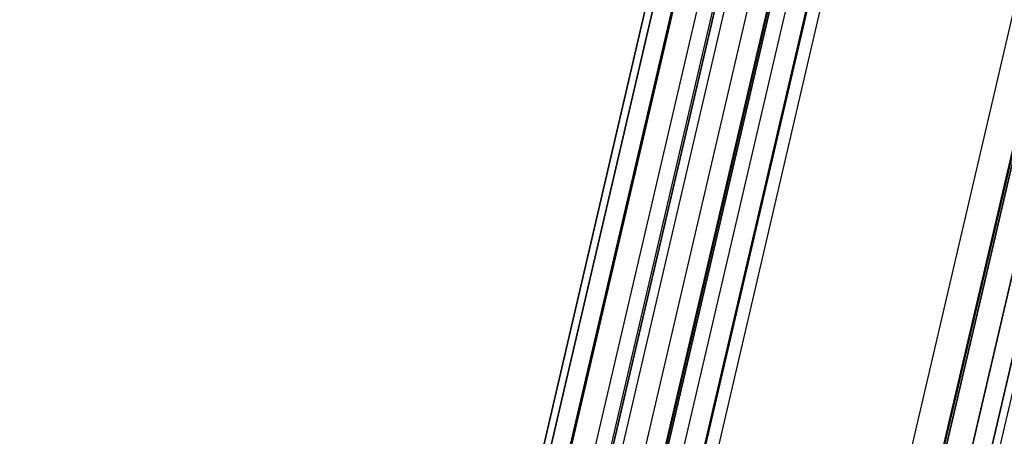
# Model space of a CAD drawing. Units: millimetres. Extents: x 0 to 1682, y 0 to 1188.
# Drawn here: x 1472 to 1588, y 858 to 907 of the extents above; entities that cross this region are included whole.
import ezdxf

# ---------------------------------------------------------------- set-up
doc = ezdxf.new("R2010")
doc.units = ezdxf.units.MM
doc.header["$LTSCALE"] = 2
doc.layers.add('Visible', color=7, linetype='Continuous', lineweight=35)
doc.layers.add('Visible narrow', color=7, linetype='Continuous', lineweight=25)

msp = doc.modelspace()

# ---------------------------------------------------------------- linework, layer by layer
at = {"layer": 'Visible'}
for p, q in [((1414.0108, 339.3859), (1576.2853, 1035.5901)), ((1416.1494, 338.3131), (1578.4238, 1034.5173)), ((1412.8335, 338.1477), (1575.1079, 1034.3519)), ((1423.5504, 348.835), (1581.4947, 1026.4619)), ((1429.8799, 347.9876), (1587.8072, 1025.5413)), ((1468.1414, 347.5848), (1626.0857, 1025.2117)), ((1433.0917, 342.779), (1591.4485, 1022.1752)), ((1461.182, 340.8827), (1615.6908, 1003.7701)), ((1577.7377, 827.7897), (1618.0477, 1000.7312))]:
    msp.add_line(p, q, dxfattribs=at)
at = {"layer": 'Visible narrow'}
for p, q in [((1416.0619, 338.4094), (1578.3364, 1034.6135)), ((1424.8223, 349.3119), (1582.7667, 1026.9389)), ((1427.5314, 349.2313), (1585.4757, 1026.8582)), ((1429.667, 348.3935), (1587.6113, 1026.0204)), ((1429.7683, 348.2538), (1587.7127, 1025.8808)), ((1469.2225, 347.9902), (1627.1669, 1025.6171)), ((1434.8089, 343.4229), (1593.1656, 1022.8191)), ((1539.7392, 856.1742), (1578.7933, 1023.7274)), ((1541.3271, 855.0125), (1580.577, 1023.4061)), ((1457.5829, 342.745), (1615.9396, 1022.1411)), ((1543.8929, 828.9668), (1588.7743, 1021.5207)), ((1460.9747, 341.4143), (1617.6819, 1013.7335)), ((1461.0708, 341.282), (1617.778, 1013.6012)), ((1546.0674, 827.8865), (1588.8173, 1011.296))]:
    msp.add_line(p, q, dxfattribs=at)

doc.saveas('drawing.dxf')
